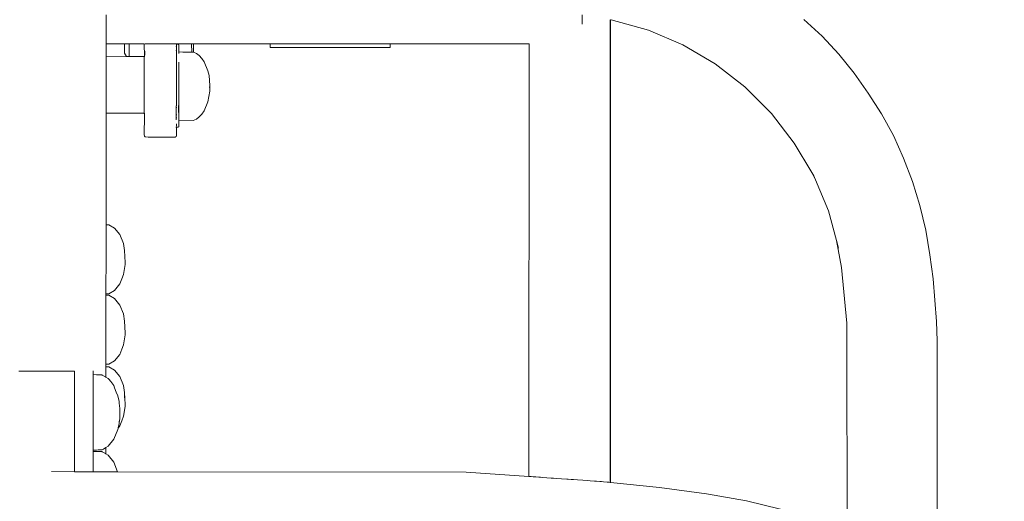
# Model space of a CAD drawing. Units: millimetres. Extents: x 1290 to 3616, y 1300 to 1830.
# Drawn here: x 1884 to 1934, y 1744 to 1768 of the extents above; entities that cross this region are included whole.
import ezdxf

# ---------------------------------------------------------------- set-up
doc = ezdxf.new("R2010")
doc.units = ezdxf.units.MM
doc.layers.get('Defpoints').update_dxf_attribs({"color": 250})
doc.layers.add('0-03 wymiary', color=6, linetype='Continuous', lineweight=5)
doc.layers.add('ProfileEdges_Nr_Pióra__7', color=7, linetype='Continuous', lineweight=18)
doc.styles.add('1-20 romans', font='romans.shx', dxfattribs={"width": 0.7, "height": 5})
doc.dimstyles.new('1-20', dxfattribs={"dimtxt": 5, "dimasz": 0.2, "dimexe": 2, "dimexo": 12.5, "dimgap": 1.25, "dimtad": 1, "dimdec": 0, "dimrnd": 0.5, "dimtxsty": '1-20 romans', "dimblk": 'BG dim mark', "dimcen": 0, "dimclrd": 256, "dimclre": 256, "dimclrt": 11, "dimadec": 0, "dimazin": 0, "dimtfac": 1, "dimtdec": 0, "dimtix": 1, "dimtmove": 1, "dimatfit": 3, "dimfxl": 0.5, "dimfxlon": 1, "dimarcsym": 0})

# ---------------------------------------------------------------- blocks, each defined once
blk = doc.blocks.new('BG dim mark')
for p, q in [((0, -10), (0, 10)), ((10, 0), (-10, 0))]:
    blk.add_line(p, q)
at = {"color": 0, "linetype": 'ByBlock', "const_width": 1.5}
blk.add_lwpolyline([(5, 5), (-5, -5)], dxfattribs=at)
blk = doc.blocks.new('*D38')
at = {"layer": '0-03 wymiary', "lineweight": -2, "transparency": 16777216}
for p, q in [((1807.888, 1828.334), (1805.788, 1828.334)), ((1807.788, 1608.646), (1807.788, 1828.134)), ((1807.888, 1608.446), (1805.788, 1608.446))]:
    blk.add_line(p, q, dxfattribs=at)
at = {"layer": 'Defpoints', "color": 0, "transparency": 16777216}
for p in [(1807.788, 1828.334), (1934.189, 1828.334), (1884.84, 1608.446)]:
    blk.add_point(p, dxfattribs=at)
at = {"layer": '0-03 wymiary', "lineweight": -2, "transparency": 16777216, "xscale": 0.2, "yscale": 0.2, "zscale": 0.2}
for p, rotation in [((1807.788, 1828.334), 90), ((1807.788, 1608.446), 270)]:
    blk.add_blockref('BG dim mark', p, dxfattribs=dict(at, rotation=rotation))
at = {"layer": '0-03 wymiary', "color": 11, "transparency": 16777216, "insert": (1804.038, 1718.39), "char_height": 5, "attachment_point": 5, "rotation": 90, "style": '1-20 romans', "bg_fill": 3, "box_fill_scale": 1.1, "bg_fill_color": 256, "bg_fill_true_color": 13158600, "bg_fill_transparency": 0}
blk.add_mtext('220', dxfattribs=at)

msp = doc.modelspace()

# ---------------------------------------------------------------- dimensions: what is measured, and where the dimension line sits
at = {"layer": '0-03 wymiary'}
dim = msp.add_linear_dim(base=(1807.788, 1828.334), p1=(1884.84, 1608.446), p2=(1934.189, 1828.334), angle=90, dimstyle='1-20', override={"dimfxl": 0.1, "dimtfill": 1}, dxfattribs=at)
dim.commit()
dim.dimension.update_dxf_attribs({"geometry": '*D38', "text_midpoint": (1804.038, 1718.39)})

# ---------------------------------------------------------------- next in the draw order: linework, layer by layer
at = {"layer": 'ProfileEdges_Nr_Pióra__7', "linetype": 'Continuous', "flags": 128}
for points in [[(1888.73, 1767.891), (1888.73, 1768.165)], [(1912.828, 1768.165), (1912.828, 1767.688)], [(1888.73, 1767.686), (1888.73, 1767.891)], [(1888.73, 1767.454), (1888.73, 1767.686)], [(1914.244, 1767.918), (1914.246, 1744.517)], [(1914.252, 1767.917), (1914.256, 1744.516)], [(1914.259, 1767.916), (1914.256, 1744.516)], [(1914.259, 1767.916), (1914.292, 1767.912)], [(1916.174, 1767.398), (1914.292, 1767.912)], [(1924.963, 1767.085), (1924.046, 1767.929)], [(1888.729, 1766.881), (1888.73, 1766.967)], [(1888.73, 1767.281), (1888.73, 1767.454)], [(1888.73, 1767.101), (1888.73, 1767.281)], [(1888.73, 1766.967), (1888.73, 1767.101)], [(1916.174, 1767.398), (1917.919, 1766.652)], [(1925.817, 1766.177), (1924.963, 1767.085)], [(1888.729, 1766.765), (1888.729, 1766.881)], [(1888.729, 1766.724), (1888.729, 1766.765)], [(1888.729, 1766.694), (1888.729, 1766.724)], [(1889.657, 1766.694), (1888.729, 1766.694)], [(1888.729, 1766.05), (1888.729, 1766.694)], [(1889.657, 1766.694), (1889.665, 1766.224)], [(1889.711, 1766.694), (1889.657, 1766.694)], [(1889.743, 1766.694), (1889.711, 1766.694)], [(1889.901, 1766.694), (1889.743, 1766.694)], [(1889.904, 1766.677), (1889.901, 1766.635)], [(1889.901, 1766.635), (1889.901, 1766.224)], [(1889.905, 1766.694), (1889.904, 1766.677)], [(1889.924, 1766.694), (1889.905, 1766.694)], [(1889.988, 1766.694), (1889.924, 1766.694)], [(1890.033, 1766.694), (1889.988, 1766.694)], [(1890.137, 1766.694), (1890.033, 1766.694)], [(1890.313, 1766.694), (1890.137, 1766.694)], [(1890.667, 1766.694), (1890.313, 1766.694)], [(1890.667, 1766.682), (1890.668, 1766.09)], [(1890.734, 1766.694), (1890.693, 1766.692)], [(1890.778, 1766.694), (1890.734, 1766.694)], [(1890.965, 1766.694), (1890.782, 1766.694)], [(1892.225, 1766.694), (1890.965, 1766.694)], [(1892.277, 1766.694), (1892.235, 1766.694)], [(1892.271, 1766.572), (1892.27, 1766.584)], [(1892.272, 1766.584), (1892.273, 1766.572)], [(1892.289, 1766.681), (1892.291, 1766.694)], [(1892.291, 1766.644), (1892.289, 1766.68)], [(1892.291, 1766.583), (1892.291, 1766.64)], [(1892.291, 1766.526), (1892.291, 1766.574)], [(1892.291, 1766.499), (1892.291, 1766.526)], [(1892.291, 1766.479), (1892.291, 1766.499)], [(1892.291, 1766.389), (1892.291, 1766.479)], [(1892.294, 1766.694), (1892.294, 1766.681)], [(1892.309, 1766.694), (1892.294, 1766.694)], [(1892.294, 1766.681), (1892.32, 1766.681)], [(1892.294, 1766.681), (1892.294, 1766.644)], [(1892.294, 1766.64), (1892.294, 1766.621)], [(1892.629, 1766.694), (1892.309, 1766.694)], [(1892.32, 1766.681), (1892.336, 1766.681)], [(1892.387, 1766.664), (1892.336, 1766.681)], [(1892.405, 1766.653), (1892.387, 1766.664)], [(1892.405, 1766.605), (1892.405, 1766.653)], [(1892.405, 1766.605), (1892.405, 1766.578)], [(1892.413, 1766.456), (1892.408, 1766.574)], [(1892.807, 1766.694), (1892.629, 1766.694)], [(1892.973, 1766.694), (1892.807, 1766.694)], [(1893.028, 1766.694), (1892.973, 1766.694)], [(1893.06, 1766.694), (1893.028, 1766.694)], [(1893.06, 1766.694), (1893.067, 1766.278)], [(1893.076, 1766.694), (1893.06, 1766.694)], [(1893.131, 1766.694), (1893.076, 1766.694)], [(1893.162, 1766.694), (1893.131, 1766.694)], [(1893.162, 1766.694), (1893.155, 1766.274)], [(1897.042, 1766.694), (1893.162, 1766.694)], [(1897.042, 1766.694), (1897.042, 1766.51)], [(1897.042, 1766.51), (1897.408, 1766.51)], [(1897.408, 1766.694), (1897.051, 1766.694)], [(1898.079, 1766.694), (1897.408, 1766.694)], [(1897.408, 1766.51), (1898.096, 1766.51)], [(1898.096, 1766.694), (1898.079, 1766.694)], [(1898.118, 1766.694), (1898.096, 1766.694)], [(1898.096, 1766.51), (1899.023, 1766.51)], [(1899.023, 1766.694), (1898.118, 1766.694)], [(1900.051, 1766.694), (1899.023, 1766.694)], [(1899.023, 1766.51), (1900.077, 1766.51)], [(1900.077, 1766.694), (1900.051, 1766.694)], [(1900.102, 1766.694), (1900.077, 1766.694)], [(1901.131, 1766.51), (1900.077, 1766.51)], [(1901.131, 1766.694), (1900.102, 1766.694)], [(1901.153, 1766.694), (1901.131, 1766.694)], [(1901.131, 1766.51), (1902.058, 1766.51)], [(1902.058, 1766.694), (1901.153, 1766.694)], [(1902.729, 1766.694), (1902.058, 1766.694)], [(1902.058, 1766.51), (1902.745, 1766.51)], [(1902.745, 1766.694), (1902.729, 1766.694)], [(1903.103, 1766.694), (1902.745, 1766.694)], [(1902.745, 1766.51), (1903.111, 1766.51)], [(1903.111, 1766.694), (1903.111, 1766.51)], [(1910.136, 1766.694), (1903.111, 1766.694)], [(1910.136, 1766.694), (1910.132, 1744.818)], [(1917.919, 1766.652), (1919.563, 1765.689)], [(1888.729, 1766.05), (1889.763, 1766.051)], [(1888.729, 1766.027), (1888.729, 1766.05)], [(1888.729, 1765.971), (1888.729, 1766.027)], [(1888.729, 1765.825), (1888.729, 1765.971)], [(1889.665, 1766.224), (1889.763, 1766.051)], [(1889.763, 1766.051), (1889.769, 1766.041)], [(1889.763, 1766.051), (1889.808, 1766.051)], [(1889.808, 1766.051), (1889.844, 1766.052)], [(1889.844, 1766.052), (1889.902, 1766.052)], [(1889.901, 1766.224), (1889.901, 1766.147)], [(1889.901, 1766.147), (1889.902, 1766.052)], [(1889.91, 1766.052), (1889.946, 1766.052)], [(1889.946, 1766.052), (1890.279, 1766.052)], [(1890.279, 1766.052), (1890.356, 1766.052)], [(1890.356, 1766.052), (1890.374, 1766.052)], [(1890.389, 1766.054), (1890.489, 1766.053)], [(1890.489, 1766.053), (1890.667, 1766.053)], [(1890.667, 1766.053), (1890.669, 1766.081)], [(1890.667, 1765.971), (1890.667, 1766.053)], [(1890.667, 1765.758), (1890.667, 1765.971)], [(1890.669, 1766.081), (1890.668, 1766.053)], [(1890.679, 1766.053), (1890.695, 1766.053)], [(1890.682, 1766.149), (1890.687, 1766.26)], [(1890.687, 1766.153), (1890.686, 1766.132)], [(1890.687, 1766.26), (1890.69, 1766.327)], [(1890.687, 1766.26), (1890.688, 1766.23)], [(1890.688, 1766.23), (1890.687, 1766.153)], [(1892.283, 1766.352), (1892.282, 1766.364)], [(1892.283, 1766.352), (1892.283, 1766.364)], [(1892.291, 1766.365), (1892.291, 1766.384)], [(1892.291, 1766.354), (1892.291, 1766.365)], [(1892.291, 1766.334), (1892.291, 1766.354)], [(1892.291, 1766.334), (1892.292, 1766.16)], [(1892.292, 1766.144), (1892.291, 1765.833)], [(1892.292, 1766.144), (1892.292, 1766.16)], [(1892.294, 1766.366), (1892.294, 1766.355)], [(1892.404, 1766.29), (1892.393, 1766.29)], [(1892.412, 1766.206), (1892.413, 1766.282)], [(1892.413, 1766.29), (1892.413, 1766.456)], [(1892.621, 1766.286), (1892.413, 1766.29)], [(1892.946, 1766.281), (1892.636, 1766.286)], [(1893.014, 1766.279), (1892.946, 1766.281)], [(1893.067, 1766.278), (1893.014, 1766.279)], [(1893.147, 1766.277), (1893.07, 1766.278)], [(1893.301, 1766.213), (1893.155, 1766.274)], [(1893.447, 1766.101), (1893.301, 1766.213)], [(1893.582, 1765.965), (1893.447, 1766.101)], [(1893.702, 1765.781), (1893.582, 1765.965)], [(1925.817, 1766.177), (1926.595, 1765.223)], [(1888.729, 1765.707), (1888.729, 1765.825)], [(1888.729, 1765.354), (1888.729, 1765.707)], [(1890.667, 1765.238), (1890.667, 1765.754)], [(1892.291, 1765.689), (1892.29, 1765.449)], [(1892.291, 1765.833), (1892.291, 1765.811)], [(1892.291, 1765.811), (1892.291, 1765.689)], [(1892.412, 1765.775), (1892.41, 1765.583)], [(1892.41, 1765.583), (1892.411, 1765.516)], [(1892.411, 1765.514), (1892.411, 1765.326)], [(1893.888, 1765.341), (1893.702, 1765.781)], [(1919.563, 1765.689), (1921.064, 1764.527)], [(1888.729, 1765.234), (1888.729, 1765.354)], [(1888.729, 1765.096), (1888.729, 1765.234)], [(1888.729, 1764.651), (1888.729, 1765.096)], [(1890.667, 1765.23), (1890.666, 1764.581)], [(1892.29, 1765.449), (1892.291, 1765.433)], [(1892.291, 1765.433), (1892.291, 1765.422)], [(1892.291, 1765.413), (1892.291, 1765.1)], [(1892.291, 1765.1), (1892.291, 1765.074)], [(1892.291, 1765.074), (1892.292, 1764.92)], [(1892.411, 1765.326), (1892.411, 1765.101)], [(1892.411, 1765.101), (1892.411, 1764.801)], [(1893.888, 1765.341), (1893.948, 1765.091)], [(1893.985, 1764.597), (1893.948, 1765.091)], [(1926.595, 1765.223), (1927.302, 1764.212)], [(1888.729, 1764.507), (1888.729, 1764.651)], [(1888.729, 1764.208), (1888.729, 1764.507)], [(1890.666, 1764.14), (1890.666, 1764.577)], [(1892.292, 1764.762), (1892.292, 1764.916)], [(1892.292, 1764.762), (1892.292, 1764.741)], [(1892.292, 1764.741), (1892.293, 1764.483)], [(1892.293, 1764.483), (1892.293, 1764.44)], [(1892.411, 1764.801), (1892.411, 1764.566)], [(1892.411, 1764.566), (1892.411, 1764.251)], [(1893.973, 1764.498), (1893.985, 1764.597)], [(1893.975, 1764.478), (1893.985, 1764.597)], [(1893.985, 1764.302), (1893.985, 1764.597)], [(1922.402, 1763.184), (1921.064, 1764.527)], [(1888.729, 1764.071), (1888.729, 1764.208)], [(1888.729, 1763.804), (1888.729, 1764.071)], [(1890.666, 1764.135), (1890.667, 1764.102)], [(1890.667, 1764.102), (1890.666, 1763.804)], [(1892.29, 1763.843), (1892.292, 1764.009)], [(1892.292, 1764.009), (1892.294, 1764.184)], [(1892.293, 1764.44), (1892.294, 1764.22)], [(1892.294, 1764.22), (1892.294, 1764.202)], [(1892.294, 1764.202), (1892.294, 1764.184)], [(1892.294, 1764.184), (1892.294, 1764.009)], [(1892.294, 1764.009), (1892.294, 1763.842)], [(1892.411, 1764.251), (1892.411, 1764.029)], [(1892.411, 1763.879), (1892.411, 1764.029)], [(1893.985, 1764.302), (1893.888, 1763.76)], [(1927.979, 1763.159), (1927.302, 1764.212)], [(1888.729, 1763.69), (1888.729, 1763.804)], [(1888.729, 1763.48), (1888.729, 1763.69)], [(1888.729, 1763.373), (1888.729, 1763.48)], [(1890.666, 1763.745), (1890.666, 1763.804)], [(1890.666, 1763.436), (1890.666, 1763.742)], [(1892.285, 1763.496), (1892.289, 1763.657)], [(1892.285, 1763.464), (1892.285, 1763.496)], [(1892.289, 1763.735), (1892.29, 1763.76)], [(1892.289, 1763.657), (1892.289, 1763.735)], [(1892.29, 1763.76), (1892.29, 1763.833)], [(1892.294, 1763.842), (1892.294, 1763.756)], [(1892.294, 1763.756), (1892.294, 1763.658)], [(1892.294, 1763.658), (1892.295, 1763.561)], [(1892.295, 1763.496), (1892.295, 1763.467)], [(1892.397, 1763.29), (1892.403, 1763.545)], [(1892.403, 1763.545), (1892.405, 1763.641)], [(1892.405, 1763.641), (1892.411, 1763.879)], [(1892.411, 1763.879), (1892.411, 1763.731)], [(1892.411, 1763.542), (1892.411, 1763.731)], [(1892.411, 1763.542), (1892.411, 1763.291)], [(1893.888, 1763.76), (1893.702, 1763.319)], [(1888.728, 1757.549), (1888.729, 1763.185)], [(1888.729, 1763.242), (1888.729, 1763.373)], [(1888.729, 1763.203), (1888.729, 1763.242)], [(1888.729, 1763.185), (1888.729, 1763.203)], [(1888.729, 1763.185), (1890.666, 1763.185)], [(1890.666, 1763.242), (1890.666, 1763.433)], [(1890.666, 1763.185), (1890.666, 1763.242)], [(1890.668, 1763.091), (1890.666, 1763.185)], [(1890.669, 1763.046), (1890.666, 1762.11)], [(1890.668, 1763.185), (1890.668, 1763.091)], [(1890.668, 1763.091), (1890.669, 1763.046)], [(1892.28, 1763.283), (1892.285, 1763.464)], [(1892.28, 1763.182), (1892.28, 1763.283)], [(1892.28, 1763.121), (1892.28, 1763.182)], [(1892.28, 1763.098), (1892.28, 1763.121)], [(1892.28, 1763.098), (1892.28, 1762.979)], [(1892.28, 1762.972), (1892.28, 1762.937)], [(1892.295, 1763.117), (1892.295, 1763.098)], [(1892.295, 1762.972), (1892.295, 1762.941)], [(1892.395, 1763.224), (1892.397, 1763.29)], [(1892.411, 1763.291), (1892.411, 1763.155)], [(1892.411, 1763.155), (1892.411, 1762.974)], [(1892.411, 1762.974), (1892.411, 1762.904)], [(1893.447, 1762.999), (1893.301, 1762.887)], [(1893.447, 1762.999), (1893.582, 1763.136)], [(1893.582, 1763.136), (1893.702, 1763.319)], [(1923.56, 1761.678), (1922.402, 1763.184)], [(1928.581, 1762.057), (1927.979, 1763.159)], [(1892.276, 1762.477), (1892.266, 1762.477)], [(1892.28, 1762.937), (1892.28, 1762.86)], [(1892.296, 1762.653), (1892.296, 1762.616)], [(1892.296, 1762.616), (1892.296, 1762.605)], [(1892.296, 1762.605), (1892.296, 1762.567)], [(1892.296, 1762.567), (1892.296, 1762.544)], [(1892.296, 1762.541), (1892.296, 1762.531)], [(1892.296, 1762.524), (1892.296, 1762.493)], [(1892.387, 1762.478), (1892.296, 1762.477)], [(1892.296, 1762.294), (1892.296, 1762.477)], [(1892.405, 1762.5), (1892.387, 1762.478)], [(1892.405, 1762.811), (1892.393, 1762.811)], [(1892.411, 1762.633), (1892.405, 1762.5)], [(1892.405, 1762.617), (1892.405, 1762.554)], [(1892.411, 1762.904), (1892.411, 1762.811)], [(1893.147, 1762.823), (1892.411, 1762.811)], [(1892.411, 1762.633), (1892.411, 1762.811)], [(1893.147, 1762.823), (1893.301, 1762.887)], [(1890.666, 1762.11), (1890.679, 1762.035)], [(1890.679, 1762.031), (1890.69, 1762.02)], [(1890.69, 1762.02), (1890.681, 1762.032)], [(1890.711, 1761.991), (1890.69, 1762.02)], [(1890.853, 1761.981), (1890.711, 1761.991)], [(1890.853, 1761.981), (1892.225, 1761.987)], [(1892.225, 1761.987), (1892.272, 1762.005)], [(1892.291, 1762.063), (1892.272, 1762.005)], [(1892.296, 1762.294), (1892.291, 1762.063)], [(1928.581, 1762.057), (1929.094, 1760.917)], [(1924.447, 1760.191), (1923.56, 1761.678)], [(1929.094, 1760.917), (1929.551, 1759.735)], [(1924.447, 1760.191), (1924.631, 1759.821)], [(1924.545, 1760.027), (1924.447, 1760.191)], [(1924.545, 1760.027), (1924.631, 1759.821)], [(1924.631, 1759.821), (1925.288, 1758.25)], [(1929.914, 1758.521), (1929.551, 1759.735)], [(1930.213, 1757.272), (1929.914, 1758.521)], [(1925.288, 1758.25), (1925.693, 1756.757)], [(1888.728, 1757.549), (1888.866, 1757.547)], [(1888.728, 1757.473), (1888.728, 1757.549)], [(1889.165, 1757.376), (1888.866, 1757.547)], [(1888.728, 1757.242), (1888.728, 1757.464)], [(1888.728, 1757.215), (1888.728, 1757.242)], [(1888.728, 1756.87), (1888.728, 1757.215)], [(1889.42, 1757.051), (1889.165, 1757.376)], [(1889.606, 1756.604), (1889.42, 1757.051)], [(1930.424, 1756.028), (1930.213, 1757.272)], [(1888.728, 1756.829), (1888.728, 1756.87)], [(1888.728, 1756.394), (1888.728, 1756.829)], [(1889.606, 1756.604), (1889.666, 1756.244)], [(1925.956, 1755.392), (1925.693, 1756.757)], [(1925.693, 1756.757), (1925.8, 1756.362)], [(1888.728, 1756.342), (1888.728, 1756.394)], [(1888.728, 1755.86), (1888.728, 1756.342)], [(1889.666, 1756.244), (1889.703, 1755.64)], [(1930.424, 1756.028), (1930.591, 1754.819)], [(1888.728, 1755.802), (1888.728, 1755.86)], [(1888.728, 1755.32), (1888.728, 1755.802)], [(1889.703, 1755.539), (1889.606, 1755.039)], [(1889.703, 1755.64), (1889.703, 1755.539)], [(1888.727, 1754.828), (1888.728, 1755.262)], [(1888.728, 1755.262), (1888.728, 1755.32)], [(1889.606, 1755.039), (1889.523, 1754.814)], [(1925.956, 1755.392), (1926.226, 1752.567)], [(1888.727, 1754.775), (1888.727, 1754.828)], [(1888.727, 1754.43), (1888.727, 1754.775)], [(1889.165, 1754.228), (1889.42, 1754.553)], [(1889.42, 1754.553), (1889.523, 1754.814)], [(1930.591, 1754.819), (1930.76, 1752.654)], [(1888.727, 1754.389), (1888.727, 1754.43)], [(1888.727, 1754.167), (1888.727, 1754.389)], [(1888.727, 1754.14), (1888.727, 1754.167)], [(1888.727, 1754.064), (1888.727, 1754.14)], [(1888.866, 1754.057), (1888.727, 1754.055)], [(1888.727, 1753.985), (1888.727, 1754.055)], [(1889.165, 1754.228), (1888.866, 1754.057)], [(1888.866, 1753.983), (1888.727, 1753.985)], [(1888.727, 1753.909), (1888.727, 1753.985)], [(1888.727, 1753.678), (1888.727, 1753.899)], [(1888.727, 1753.651), (1888.727, 1753.678)], [(1888.727, 1753.307), (1888.727, 1753.651)], [(1889.165, 1753.812), (1888.866, 1753.983)], [(1889.165, 1753.812), (1889.42, 1753.487)], [(1888.727, 1753.265), (1888.727, 1753.307)], [(1888.727, 1752.83), (1888.727, 1753.265)], [(1889.42, 1753.487), (1889.606, 1753.04)], [(1889.666, 1752.68), (1889.606, 1753.04)], [(1888.727, 1752.778), (1888.727, 1752.83)], [(1888.727, 1752.296), (1888.727, 1752.778)], [(1889.666, 1752.68), (1889.703, 1752.075)], [(1926.233, 1741.213), (1926.226, 1752.567)], [(1930.789, 1751.686), (1930.76, 1752.654)], [(1888.727, 1752.238), (1888.727, 1752.296)], [(1888.727, 1751.756), (1888.727, 1752.238)], [(1889.703, 1752.075), (1889.703, 1751.975)], [(1888.727, 1751.698), (1888.727, 1751.756)], [(1888.727, 1751.264), (1888.727, 1751.698)], [(1889.703, 1751.975), (1889.606, 1751.475)], [(1930.788, 1712.496), (1930.789, 1751.686)], [(1888.727, 1751.211), (1888.727, 1751.264)], [(1888.727, 1750.866), (1888.727, 1751.211)], [(1889.42, 1750.989), (1889.523, 1751.25)], [(1889.606, 1751.475), (1889.523, 1751.25)], [(1888.727, 1750.824), (1888.727, 1750.866)], [(1888.727, 1750.603), (1888.727, 1750.824)], [(1888.727, 1750.576), (1888.727, 1750.603)], [(1888.727, 1750.5), (1888.727, 1750.576)], [(1889.165, 1750.664), (1888.866, 1750.493)], [(1889.165, 1750.664), (1889.42, 1750.989)], [(1884.313, 1750.152), (1884.401, 1750.152)], [(1884.401, 1750.152), (1885.165, 1750.152)], [(1885.165, 1750.152), (1885.248, 1750.152)], [(1885.248, 1750.152), (1885.613, 1750.152)], [(1885.613, 1750.152), (1885.919, 1750.152)], [(1885.919, 1750.152), (1886.082, 1750.152)], [(1886.082, 1750.152), (1886.65, 1750.152)], [(1886.65, 1750.152), (1886.795, 1750.152)], [(1886.795, 1750.152), (1887.053, 1750.152)], [(1887.053, 1750.152), (1887.074, 1750.152)], [(1887.074, 1750.152), (1887.126, 1750.152)], [(1887.126, 1750.06), (1887.126, 1750.152)], [(1887.126, 1750.045), (1887.126, 1750.06)], [(1887.126, 1749.784), (1887.126, 1750.045)], [(1888.086, 1750.164), (1888.086, 1750.06)], [(1888.086, 1749.968), (1888.086, 1750.06)], [(1888.866, 1750.493), (1888.727, 1750.491)], [(1888.727, 1750.37), (1888.727, 1750.491)], [(1888.866, 1750.368), (1888.727, 1750.37)], [(1888.727, 1750.294), (1888.727, 1750.37)], [(1888.727, 1750.063), (1888.727, 1750.285)], [(1888.727, 1750.036), (1888.727, 1750.063)], [(1888.727, 1749.839), (1888.727, 1750.036)], [(1889.165, 1750.197), (1888.866, 1750.368)], [(1889.165, 1750.197), (1889.42, 1749.872)], [(1887.126, 1749.784), (1887.126, 1749.761)], [(1887.126, 1749.761), (1887.126, 1749.335)], [(1888.1, 1749.967), (1888.086, 1749.968)], [(1888.086, 1749.939), (1888.086, 1749.968)], [(1888.086, 1749.874), (1888.086, 1749.939)], [(1888.086, 1749.791), (1888.086, 1749.874)], [(1888.086, 1749.603), (1888.086, 1749.784)], [(1888.086, 1749.474), (1888.086, 1749.603)], [(1888.247, 1749.965), (1888.1, 1749.967)], [(1888.32, 1749.964), (1888.247, 1749.965)], [(1888.442, 1749.962), (1888.32, 1749.964)], [(1888.514, 1749.961), (1888.442, 1749.962)], [(1888.537, 1749.947), (1888.514, 1749.961)], [(1888.593, 1749.915), (1888.537, 1749.947)], [(1888.661, 1749.877), (1888.593, 1749.915)], [(1888.694, 1749.858), (1888.661, 1749.877)], [(1888.727, 1749.839), (1888.694, 1749.858)], [(1888.841, 1749.775), (1888.727, 1749.839)], [(1888.841, 1749.775), (1888.866, 1749.743)], [(1888.866, 1749.743), (1888.966, 1749.615)], [(1888.966, 1749.615), (1889.118, 1749.421)], [(1889.42, 1749.872), (1889.606, 1749.425)], [(1887.126, 1749.335), (1887.126, 1749.303)], [(1887.126, 1749.303), (1887.126, 1748.725)], [(1888.086, 1749.335), (1888.086, 1749.474)], [(1888.086, 1749.335), (1888.086, 1749.181)], [(1888.086, 1749.181), (1888.086, 1749.019)], [(1888.086, 1749.019), (1888.086, 1748.725)], [(1889.165, 1749.297), (1889.118, 1749.421)], [(1889.25, 1749.076), (1889.165, 1749.297)], [(1889.32, 1748.891), (1889.25, 1749.076)], [(1889.666, 1749.065), (1889.606, 1749.425)], [(1889.666, 1748.792), (1889.666, 1749.065)], [(1889.666, 1749.065), (1889.703, 1748.46)], [(1887.126, 1748.686), (1887.126, 1748.725)], [(1887.126, 1747.973), (1887.126, 1748.686)], [(1888.086, 1748.65), (1888.086, 1748.725)], [(1888.086, 1748.469), (1888.086, 1748.65)], [(1889.357, 1748.745), (1889.32, 1748.891)], [(1889.386, 1748.626), (1889.357, 1748.745)], [(1889.386, 1748.623), (1889.39, 1748.566)], [(1889.39, 1748.566), (1889.393, 1748.524)], [(1889.393, 1748.524), (1889.425, 1748.249)], [(1888.086, 1748.06), (1888.086, 1748.469)], [(1888.086, 1747.973), (1888.086, 1748.06)], [(1889.425, 1748.249), (1889.426, 1748.237)], [(1889.426, 1748.138), (1889.426, 1748.237)], [(1889.426, 1747.759), (1889.426, 1748.138)], [(1889.703, 1748.36), (1889.606, 1747.86)], [(1889.703, 1748.46), (1889.703, 1748.36)], [(1887.126, 1747.928), (1887.126, 1747.973)], [(1887.126, 1747.928), (1887.126, 1747.102)], [(1888.086, 1747.88), (1888.086, 1747.973)], [(1888.086, 1747.471), (1888.086, 1747.88)], [(1889.386, 1747.495), (1889.401, 1747.592)], [(1889.401, 1747.592), (1889.405, 1747.618)], [(1889.405, 1747.618), (1889.426, 1747.759)], [(1889.42, 1747.374), (1889.523, 1747.635)], [(1889.606, 1747.86), (1889.523, 1747.635)], [(1887.126, 1747.052), (1887.126, 1747.102)], [(1887.126, 1746.138), (1887.126, 1747.052)], [(1888.086, 1747.308), (1888.086, 1747.471)], [(1888.086, 1747.102), (1888.086, 1747.308)], [(1888.086, 1747.102), (1888.086, 1746.939)], [(1889.32, 1747.187), (1889.118, 1746.7)], [(1889.32, 1747.187), (1889.338, 1747.268)], [(1889.338, 1747.268), (1889.42, 1747.374)], [(1889.338, 1747.268), (1889.344, 1747.3)], [(1889.344, 1747.3), (1889.357, 1747.358)], [(1889.357, 1747.358), (1889.37, 1747.418)], [(1889.37, 1747.418), (1889.386, 1747.495)], [(1888.086, 1746.939), (1888.086, 1746.81)], [(1888.086, 1746.81), (1888.086, 1746.517)], [(1889.118, 1746.7), (1888.841, 1746.346)], [(1887.126, 1746.085), (1887.126, 1746.138)], [(1887.126, 1745.111), (1887.126, 1746.085)], [(1888.086, 1746.517), (1888.086, 1746.434)], [(1888.086, 1746.434), (1888.086, 1746.246)], [(1888.086, 1746.246), (1888.086, 1746.218)], [(1888.086, 1746.218), (1888.086, 1746.153)], [(1888.1, 1746.153), (1888.086, 1746.153)], [(1888.086, 1746.153), (1888.086, 1746.138)], [(1888.086, 1746.086), (1888.086, 1746.138)], [(1888.1, 1746.086), (1888.086, 1746.086)], [(1888.086, 1746.058), (1888.086, 1746.086)], [(1888.086, 1745.993), (1888.086, 1746.058)], [(1888.243, 1746.156), (1888.1, 1746.153)], [(1888.243, 1746.084), (1888.1, 1746.086)], [(1888.324, 1746.157), (1888.243, 1746.156)], [(1888.324, 1746.082), (1888.243, 1746.084)], [(1888.442, 1746.159), (1888.324, 1746.157)], [(1888.442, 1746.08), (1888.324, 1746.082)], [(1888.514, 1746.16), (1888.442, 1746.159)], [(1888.514, 1746.079), (1888.442, 1746.08)], [(1888.514, 1746.16), (1888.535, 1746.172)], [(1888.535, 1746.067), (1888.514, 1746.079)], [(1888.535, 1746.172), (1888.596, 1746.207)], [(1888.596, 1746.032), (1888.535, 1746.067)], [(1888.596, 1746.207), (1888.662, 1746.244)], [(1888.662, 1745.995), (1888.596, 1746.032)], [(1888.662, 1746.244), (1888.694, 1746.263)], [(1888.694, 1746.263), (1888.726, 1746.281)], [(1888.726, 1746.281), (1888.841, 1746.346)], [(1888.726, 1745.958), (1888.726, 1746.281)], [(1888.086, 1745.91), (1888.086, 1745.993)], [(1888.086, 1745.722), (1888.086, 1745.91)], [(1888.086, 1745.593), (1888.086, 1745.722)], [(1888.086, 1745.3), (1888.086, 1745.593)], [(1888.694, 1745.977), (1888.662, 1745.995)], [(1888.726, 1745.958), (1888.694, 1745.977)], [(1888.841, 1745.893), (1888.726, 1745.958)], [(1888.841, 1745.893), (1889.118, 1745.539)], [(1889.302, 1745.058), (1889.118, 1745.539)], [(1887.126, 1745.06), (1885.975, 1745.061)], [(1887.126, 1745.06), (1887.126, 1745.111)], [(1888.086, 1745.059), (1887.126, 1745.06)], [(1888.086, 1745.137), (1888.086, 1745.3)], [(1888.086, 1745.111), (1888.086, 1745.137)], [(1888.086, 1745.111), (1888.086, 1745.059)], [(1888.514, 1745.059), (1888.086, 1745.059)], [(1888.586, 1745.059), (1888.514, 1745.059)], [(1888.794, 1745.058), (1888.586, 1745.059)], [(1888.876, 1745.058), (1888.794, 1745.058)], [(1889.012, 1745.058), (1888.876, 1745.058)], [(1889.118, 1745.058), (1889.012, 1745.058)], [(1889.194, 1745.058), (1889.118, 1745.058)], [(1889.229, 1745.058), (1889.194, 1745.058)], [(1889.271, 1745.058), (1889.229, 1745.058)], [(1889.302, 1745.058), (1889.28, 1745.058)], [(1906.953, 1745.039), (1889.302, 1745.058)], [(1906.953, 1745.039), (1910.132, 1744.818)], [(1910.132, 1744.818), (1910.166, 1744.815)], [(1910.166, 1744.815), (1910.193, 1744.814)], [(1910.193, 1744.814), (1910.24, 1744.81)], [(1910.24, 1744.81), (1910.341, 1744.803)], [(1910.341, 1744.803), (1910.473, 1744.794)], [(1910.473, 1744.794), (1910.637, 1744.783)], [(1910.637, 1744.783), (1910.723, 1744.777)], [(1910.723, 1744.777), (1910.823, 1744.77)], [(1910.823, 1744.77), (1911.03, 1744.755)], [(1911.03, 1744.755), (1911.263, 1744.739)], [(1911.263, 1744.739), (1911.381, 1744.731)], [(1911.381, 1744.731), (1911.511, 1744.722)], [(1911.511, 1744.722), (1911.771, 1744.704)], [(1911.771, 1744.704), (1912.049, 1744.684)], [(1912.049, 1744.684), (1912.112, 1744.68)], [(1912.112, 1744.68), (1912.267, 1744.669)], [(1912.267, 1744.669), (1912.388, 1744.661)], [(1912.388, 1744.661), (1912.597, 1744.646)], [(1912.597, 1744.646), (1912.864, 1744.628)], [(1912.864, 1744.628), (1913.109, 1744.611)], [(1913.109, 1744.611), (1913.231, 1744.602)], [(1913.231, 1744.602), (1913.445, 1744.587)], [(1913.445, 1744.587), (1913.554, 1744.58)], [(1913.554, 1744.58), (1913.719, 1744.568)], [(1913.719, 1744.568), (1913.807, 1744.562)], [(1913.905, 1744.552), (1913.807, 1744.562)], [(1914.083, 1744.534), (1913.905, 1744.552)], [(1914.144, 1744.527), (1914.083, 1744.534)], [(1914.171, 1744.524), (1914.144, 1744.527)], [(1914.246, 1744.517), (1914.171, 1744.524)], [(1916.739, 1744.259), (1914.256, 1744.516)], [(1919.118, 1743.947), (1916.739, 1744.259)], [(1919.118, 1743.947), (1921.135, 1743.58)], [(1922.856, 1743.163), (1921.135, 1743.58)]]:
    msp.add_lwpolyline(points, dxfattribs=at)

doc.saveas('drawing.dxf')
